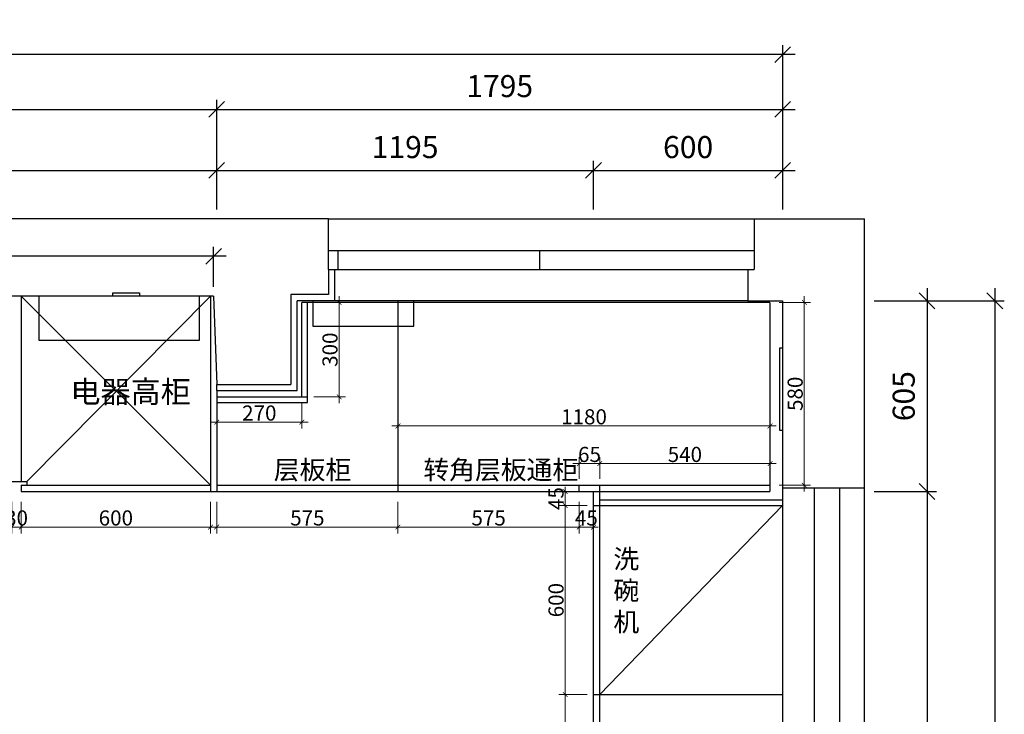
# Model space of a CAD drawing. Extents: x 436742 to 481237, y -116631 to -102107.
# Drawn here: x 440797 to 443920, y -104312 to -102107 of the extents above; entities that cross this region are included whole.
import ezdxf

# ---------------------------------------------------------------- set-up
doc = ezdxf.new("R2010")
doc.units = 0
doc.header["$LTSCALE"] = 2
doc.header["$MEASUREMENT"] = 0
doc.header["$PDMODE"] = 2
doc.layers.add('01厨具', color=4, linetype='Continuous')
doc.layers.add('Q-墙体', color=160, linetype='Continuous')
doc.styles.add('48', font='txt', dxfattribs={"width": 0.8, "height": 48})
doc.styles.add('TGP_宋体_01', font='txt', dxfattribs={"width": 0.8})
doc.styles.add('仿宋', font='txt', dxfattribs={"width": 0.8})
doc.dimstyles.new('(标)48宋体', dxfattribs={"dimtxt": 48, "dimasz": 15, "dimexe": 20, "dimexo": 20, "dimgap": 5, "dimtad": 3, "dimdec": 0, "dimdsep": 46, "dimtxsty": '48', "dimblk": 'ARCHTICK', "dimcen": 30, "dimdle": 20, "dimclrd": 4, "dimclre": 4, "dimclrt": 7, "dimadec": 0, "dimazin": 2, "dimtfac": 1, "dimtdec": 0, "dimtix": 1, "dimtmove": 1, "dimatfit": 3, "dimldrblk": 'DOT', "dimfxl": 80, "dimfxlon": 1, "dimtolj": 1, "dimtzin": 0, "dimlwd": 5, "dimlwe": 5, "dimarcsym": 0})
doc.dimstyles.new('ZB_100-30', dxfattribs={"dimtxt": 70, "dimasz": 50, "dimexe": 30, "dimexo": 30, "dimgap": 30, "dimtad": 1, "dimdec": 0, "dimdsep": 46, "dimtxsty": 'TGP_宋体_01', "dimblk": 'OBLIQUE', "dimcen": 2.5, "dimdle": 40, "dimclrd": 8, "dimclre": 8, "dimclrt": 51, "dimadec": 0, "dimazin": 0, "dimtfac": 1, "dimtdec": 0, "dimtix": 1, "dimtmove": 2, "dimatfit": 3, "dimldrblk": 'DOT', "dimfxl": 1, "dimarcsym": 0})

# ---------------------------------------------------------------- blocks, each defined once
blk = doc.blocks.new('_Oblique')
at = {"color": 0, "linetype": 'ByBlock', "lineweight": -2}
blk.add_line((-0.5, -0.5), (0.5, 0.5), dxfattribs=at)
blk = doc.blocks.new('*D17')
at = {"color": 8, "lineweight": -2, "transparency": 16777216}
for p, q in [((442617, -102709.4), (442617, -102555.3)), ((443217, -102709.4), (443217, -102555.3)), ((442577, -102585.3), (443257, -102585.3))]:
    blk.add_line(p, q, dxfattribs=at)
at = {"layer": 'Defpoints', "color": 0, "transparency": 16777216}
for p in [(443217, -102585.3), (442617, -102739.4), (443217, -102739.4)]:
    blk.add_point(p, dxfattribs=at)
at = {"color": 8, "lineweight": -2, "transparency": 16777216, "xscale": 50, "yscale": 50, "zscale": 50, "rotation": 180}
blk.add_blockref('_Oblique', (442617, -102585.3), dxfattribs=at)
at = {"color": 8, "lineweight": -2, "transparency": 16777216, "xscale": 50, "yscale": 50, "zscale": 50}
blk.add_blockref('_Oblique', (443217, -102585.3), dxfattribs=at)
at = {"color": 51, "transparency": 16777216, "insert": (442917, -102520.3), "char_height": 70, "attachment_point": 5, "style": 'TGP_宋体_01'}
blk.add_mtext('600', dxfattribs=at)
blk = doc.blocks.new('_Dot')
at = {"color": 0, "linetype": 'ByBlock', "lineweight": -2}
blk.add_line((-0.5, 0), (-1, 0), dxfattribs=at)
at = {"color": 0, "linetype": 'ByBlock', "const_width": 0.5}
blk.add_lwpolyline([(-0.25, 0, 1), (0.25, 0, 1)], format="xyb", close=True, dxfattribs=at)
blk = doc.blocks.new('*D14')
at = {"color": 8, "lineweight": -2, "transparency": 16777216}
for p, q in [((441421.7, -102709.4), (441421.7, -102555.3)), ((442617, -102709.4), (442617, -102555.3)), ((441381.7, -102585.3), (442657, -102585.3))]:
    blk.add_line(p, q, dxfattribs=at)
at = {"layer": 'Defpoints', "color": 0, "transparency": 16777216}
for p in [(442617, -102585.3), (441421.7, -102739.4), (442617, -102739.4)]:
    blk.add_point(p, dxfattribs=at)
at = {"color": 8, "lineweight": -2, "transparency": 16777216, "xscale": 50, "yscale": 50, "zscale": 50, "rotation": 180}
blk.add_blockref('_Oblique', (441421.7, -102585.3), dxfattribs=at)
at = {"color": 8, "lineweight": -2, "transparency": 16777216, "xscale": 50, "yscale": 50, "zscale": 50}
blk.add_blockref('_Oblique', (442617, -102585.3), dxfattribs=at)
at = {"color": 51, "transparency": 16777216, "insert": (442019.3, -102520.3), "char_height": 70, "attachment_point": 5, "style": 'TGP_宋体_01'}
blk.add_mtext('1195', dxfattribs=at)
blk = doc.blocks.new('*D15')
at = {"color": 8, "lineweight": -2, "transparency": 16777216}
for p, q in [((437451.7, -102361.7), (437451.7, -102187.7)), ((443217, -102361.7), (443217, -102187.7)), ((443257, -102217.7), (437411.7, -102217.7))]:
    blk.add_line(p, q, dxfattribs=at)
at = {"layer": 'Defpoints', "color": 0, "transparency": 16777216}
for p in [(437451.7, -102217.7), (437451.7, -102391.7), (443217, -102391.7)]:
    blk.add_point(p, dxfattribs=at)
at = {"color": 8, "lineweight": -2, "transparency": 16777216, "xscale": 50, "yscale": 50, "zscale": 50, "rotation": 180}
blk.add_blockref('_Oblique', (437451.7, -102217.7), dxfattribs=at)
at = {"color": 8, "lineweight": -2, "transparency": 16777216, "xscale": 50, "yscale": 50, "zscale": 50}
blk.add_blockref('_Oblique', (443217, -102217.7), dxfattribs=at)
at = {"color": 51, "transparency": 16777216, "insert": (440334.3, -102152.7), "char_height": 70, "attachment_point": 5, "style": 'TGP_宋体_01'}
blk.add_mtext('5765', dxfattribs=at)
blk = doc.blocks.new('*D18')
at = {"color": 8, "lineweight": -2, "transparency": 16777216}
for p, q in [((443675, -102959.4), (443675, -103644.4)), ((443506.7, -102999.4), (443705, -102999.4)), ((443506.7, -103604.4), (443705, -103604.4))]:
    blk.add_line(p, q, dxfattribs=at)
at = {"layer": 'Defpoints', "color": 0, "transparency": 16777216}
for p in [(443476.7, -102999.4), (443476.7, -103604.4), (443675, -103604.4)]:
    blk.add_point(p, dxfattribs=at)
at = {"color": 8, "lineweight": -2, "transparency": 16777216, "xscale": 50, "yscale": 50, "zscale": 50}
for p, rotation in [((443675, -102999.4), 90), ((443675, -103604.4), 270)]:
    blk.add_blockref('_Oblique', p, dxfattribs=dict(at, rotation=rotation))
at = {"color": 51, "transparency": 16777216, "insert": (443610, -103301.9), "char_height": 70, "attachment_point": 5, "rotation": 90, "style": 'TGP_宋体_01'}
blk.add_mtext('605', dxfattribs=at)
blk = doc.blocks.new('*D19')
at = {"color": 8, "lineweight": -2, "transparency": 16777216}
for p, q in [((443675, -103564.4), (443675, -105849.4)), ((443506.7, -103604.4), (443705, -103604.4)), ((443506.7, -105809.4), (443705, -105809.4))]:
    blk.add_line(p, q, dxfattribs=at)
at = {"layer": 'Defpoints', "color": 0, "transparency": 16777216}
for p in [(443476.7, -103604.4), (443476.7, -105809.4), (443675, -105809.4)]:
    blk.add_point(p, dxfattribs=at)
at = {"color": 8, "lineweight": -2, "transparency": 16777216, "xscale": 50, "yscale": 50, "zscale": 50}
for p, rotation in [((443675, -103604.4), 90), ((443675, -105809.4), 270)]:
    blk.add_blockref('_Oblique', p, dxfattribs=dict(at, rotation=rotation))
at = {"color": 51, "transparency": 16777216, "insert": (443610, -104706.9), "char_height": 70, "attachment_point": 5, "rotation": 90, "style": 'TGP_宋体_01'}
blk.add_mtext('2205', dxfattribs=at)
blk = doc.blocks.new('*D21')
at = {"color": 8, "lineweight": -2, "transparency": 16777216}
for p, q in [((443890, -102959.4), (443890, -106449.4)), ((443705, -102999.4), (443920, -102999.4)), ((443705, -106409.4), (443920, -106409.4))]:
    blk.add_line(p, q, dxfattribs=at)
at = {"layer": 'Defpoints', "color": 0, "transparency": 16777216}
for p in [(443675, -102999.4), (443675, -106409.4), (443890, -106409.4)]:
    blk.add_point(p, dxfattribs=at)
at = {"color": 8, "lineweight": -2, "transparency": 16777216, "xscale": 50, "yscale": 50, "zscale": 50}
for p, rotation in [((443890, -102999.4), 90), ((443890, -106409.4), 270)]:
    blk.add_blockref('_Oblique', p, dxfattribs=dict(at, rotation=rotation))
at = {"color": 51, "transparency": 16777216, "insert": (443825, -104704.4), "char_height": 70, "attachment_point": 5, "rotation": 90, "style": 'TGP_宋体_01'}
blk.add_mtext('3410', dxfattribs=at)
blk = doc.blocks.new('*D27')
at = {"color": 8, "lineweight": -2, "transparency": 16777216}
for p, q in [((439521.7, -102709.4), (439521.7, -102555.3)), ((441421.7, -102709.4), (441421.7, -102555.3)), ((439481.7, -102585.3), (441461.7, -102585.3))]:
    blk.add_line(p, q, dxfattribs=at)
at = {"layer": 'Defpoints', "color": 0, "transparency": 16777216}
for p in [(441421.7, -102585.3), (439521.7, -102739.4), (441421.7, -102739.4)]:
    blk.add_point(p, dxfattribs=at)
at = {"color": 8, "lineweight": -2, "transparency": 16777216, "xscale": 50, "yscale": 50, "zscale": 50, "rotation": 180}
blk.add_blockref('_Oblique', (439521.7, -102585.3), dxfattribs=at)
at = {"color": 8, "lineweight": -2, "transparency": 16777216, "xscale": 50, "yscale": 50, "zscale": 50}
blk.add_blockref('_Oblique', (441421.7, -102585.3), dxfattribs=at)
at = {"color": 51, "transparency": 16777216, "insert": (440471.7, -102520.3), "char_height": 70, "attachment_point": 5, "style": 'TGP_宋体_01'}
blk.add_mtext('1900', dxfattribs=at)
blk = doc.blocks.new('*D28')
at = {"color": 8, "lineweight": -2, "transparency": 16777216}
for p, q in [((437451.7, -102555.3), (437451.7, -102361.7)), ((441421.7, -102555.3), (441421.7, -102361.7)), ((437411.7, -102391.7), (441461.7, -102391.7))]:
    blk.add_line(p, q, dxfattribs=at)
at = {"layer": 'Defpoints', "color": 0, "transparency": 16777216}
for p in [(441421.7, -102391.7), (437451.7, -102585.3), (441421.7, -102585.3)]:
    blk.add_point(p, dxfattribs=at)
at = {"color": 8, "lineweight": -2, "transparency": 16777216, "xscale": 50, "yscale": 50, "zscale": 50, "rotation": 180}
blk.add_blockref('_Oblique', (437451.7, -102391.7), dxfattribs=at)
at = {"color": 8, "lineweight": -2, "transparency": 16777216, "xscale": 50, "yscale": 50, "zscale": 50}
blk.add_blockref('_Oblique', (441421.7, -102391.7), dxfattribs=at)
at = {"color": 51, "transparency": 16777216, "insert": (439436.7, -102326.7), "char_height": 70, "attachment_point": 5, "style": 'TGP_宋体_01'}
blk.add_mtext('3970', dxfattribs=at)
blk = doc.blocks.new('*D29')
at = {"color": 8, "lineweight": -2, "transparency": 16777216}
for p, q in [((441421.7, -102555.3), (441421.7, -102361.7)), ((443217, -102555.3), (443217, -102361.7)), ((441381.7, -102391.7), (443257, -102391.7))]:
    blk.add_line(p, q, dxfattribs=at)
at = {"layer": 'Defpoints', "color": 0, "transparency": 16777216}
for p in [(443217, -102391.7), (441421.7, -102585.3), (443217, -102585.3)]:
    blk.add_point(p, dxfattribs=at)
at = {"color": 8, "lineweight": -2, "transparency": 16777216, "xscale": 50, "yscale": 50, "zscale": 50, "rotation": 180}
blk.add_blockref('_Oblique', (441421.7, -102391.7), dxfattribs=at)
at = {"color": 8, "lineweight": -2, "transparency": 16777216, "xscale": 50, "yscale": 50, "zscale": 50}
blk.add_blockref('_Oblique', (443217, -102391.7), dxfattribs=at)
at = {"color": 51, "transparency": 16777216, "insert": (442319.3, -102326.7), "char_height": 70, "attachment_point": 5, "style": 'TGP_宋体_01'}
blk.add_mtext('1795', dxfattribs=at)
blk = doc.blocks.new('_ArchTick')
at = {"color": 0, "linetype": 'ByBlock', "const_width": 0.15}
blk.add_lwpolyline([(-0.5, -0.5), (0.5, 0.5)], dxfattribs=at)
blk = doc.blocks.new('*D65')
at = {"color": 4, "lineweight": 5, "transparency": 16777216}
for p, q in [((442636.7, -103564.4), (442636.7, -103495.9)), ((443176.7, -103564.4), (443176.7, -103495.9)), ((442616.7, -103515.9), (443196.7, -103515.9))]:
    blk.add_line(p, q, dxfattribs=at)
at = {"layer": 'Defpoints', "color": 0, "transparency": 16777216}
for p in [(443176.7, -103515.9), (442636.7, -103584.4), (443176.7, -103584.4)]:
    blk.add_point(p, dxfattribs=at)
at = {"color": 4, "lineweight": 5, "transparency": 16777216, "xscale": 15, "yscale": 15, "zscale": 15, "rotation": 180}
blk.add_blockref('_ArchTick', (442636.7, -103515.9), dxfattribs=at)
at = {"color": 4, "lineweight": 5, "transparency": 16777216, "xscale": 15, "yscale": 15, "zscale": 15}
blk.add_blockref('_ArchTick', (443176.7, -103515.9), dxfattribs=at)
at = {"color": 7, "transparency": 16777216, "insert": (442906.7, -103486.9), "char_height": 48, "attachment_point": 5, "style": '48'}
blk.add_mtext('\\A1;540', dxfattribs=at)
blk = doc.blocks.new('*D73')
at = {"color": 4, "lineweight": 5, "transparency": 16777216}
for p, q in [((442571.7, -103564.4), (442571.7, -103495.9)), ((442636.7, -103564.4), (442636.7, -103495.9)), ((442551.7, -103515.9), (442656.7, -103515.9))]:
    blk.add_line(p, q, dxfattribs=at)
at = {"layer": 'Defpoints', "color": 0, "transparency": 16777216}
for p in [(442636.7, -103515.9), (442571.7, -103584.4), (442636.7, -103584.4)]:
    blk.add_point(p, dxfattribs=at)
at = {"color": 4, "lineweight": 5, "transparency": 16777216, "xscale": 15, "yscale": 15, "zscale": 15, "rotation": 180}
blk.add_blockref('_ArchTick', (442571.7, -103515.9), dxfattribs=at)
at = {"color": 4, "lineweight": 5, "transparency": 16777216, "xscale": 15, "yscale": 15, "zscale": 15}
blk.add_blockref('_ArchTick', (442636.7, -103515.9), dxfattribs=at)
at = {"color": 7, "transparency": 16777216, "insert": (442604.2, -103486.9), "char_height": 48, "attachment_point": 5, "style": '48'}
blk.add_mtext('\\A1;65', dxfattribs=at)
blk = doc.blocks.new('*D74')
at = {"color": 4, "lineweight": 5, "transparency": 16777216}
for p, q in [((441996.7, -103476.5), (441996.7, -103376.5)), ((443176.7, -103476.5), (443176.7, -103376.5)), ((441976.7, -103396.5), (443196.7, -103396.5))]:
    blk.add_line(p, q, dxfattribs=at)
at = {"layer": 'Defpoints', "color": 0, "transparency": 16777216}
for p in [(443176.7, -103396.5), (441996.7, -103584.4), (443176.7, -103584.4)]:
    blk.add_point(p, dxfattribs=at)
at = {"color": 4, "lineweight": 5, "transparency": 16777216, "xscale": 15, "yscale": 15, "zscale": 15, "rotation": 180}
blk.add_blockref('_ArchTick', (441996.7, -103396.5), dxfattribs=at)
at = {"color": 4, "lineweight": 5, "transparency": 16777216, "xscale": 15, "yscale": 15, "zscale": 15}
blk.add_blockref('_ArchTick', (443176.7, -103396.5), dxfattribs=at)
at = {"color": 7, "transparency": 16777216, "insert": (442586.7, -103367.5), "char_height": 48, "attachment_point": 5, "style": '48'}
blk.add_mtext('\\A1;1180', dxfattribs=at)
blk = doc.blocks.new('*D76')
at = {"color": 4, "lineweight": 5, "transparency": 16777216}
for p, q in [((441421.7, -103637.5), (441421.7, -103737.5)), ((441996.7, -103637.5), (441996.7, -103737.5)), ((441401.7, -103717.5), (442016.7, -103717.5))]:
    blk.add_line(p, q, dxfattribs=at)
at = {"layer": 'Defpoints', "color": 0, "transparency": 16777216}
for p in [(441421.7, -103604.4), (441996.7, -103604.4), (441996.7, -103717.5)]:
    blk.add_point(p, dxfattribs=at)
at = {"color": 4, "lineweight": 5, "transparency": 16777216, "xscale": 15, "yscale": 15, "zscale": 15, "rotation": 180}
blk.add_blockref('_ArchTick', (441421.7, -103717.5), dxfattribs=at)
at = {"color": 4, "lineweight": 5, "transparency": 16777216, "xscale": 15, "yscale": 15, "zscale": 15}
blk.add_blockref('_ArchTick', (441996.7, -103717.5), dxfattribs=at)
at = {"color": 7, "transparency": 16777216, "insert": (441709.2, -103688.5), "char_height": 48, "attachment_point": 5, "style": '48'}
blk.add_mtext('\\A1;575', dxfattribs=at)
blk = doc.blocks.new('*D77')
at = {"color": 4, "lineweight": 5, "transparency": 16777216}
for p, q in [((441996.7, -103637.5), (441996.7, -103737.5)), ((442571.7, -103637.5), (442571.7, -103737.5)), ((441976.7, -103717.5), (442591.7, -103717.5))]:
    blk.add_line(p, q, dxfattribs=at)
at = {"layer": 'Defpoints', "color": 0, "transparency": 16777216}
for p in [(441996.7, -103604.4), (442571.7, -103604.4), (442571.7, -103717.5)]:
    blk.add_point(p, dxfattribs=at)
at = {"color": 4, "lineweight": 5, "transparency": 16777216, "xscale": 15, "yscale": 15, "zscale": 15, "rotation": 180}
blk.add_blockref('_ArchTick', (441996.7, -103717.5), dxfattribs=at)
at = {"color": 4, "lineweight": 5, "transparency": 16777216, "xscale": 15, "yscale": 15, "zscale": 15}
blk.add_blockref('_ArchTick', (442571.7, -103717.5), dxfattribs=at)
at = {"color": 7, "transparency": 16777216, "insert": (442284.2, -103688.5), "char_height": 48, "attachment_point": 5, "style": '48'}
blk.add_mtext('\\A1;575', dxfattribs=at)
blk = doc.blocks.new('*D78')
at = {"color": 4, "lineweight": 5, "transparency": 16777216}
for p, q in [((442571.7, -103637.5), (442571.7, -103737.5)), ((442616.7, -103637.5), (442616.7, -103737.5)), ((442571.7, -103717.5), (442556.7, -103717.5)), ((442571.7, -103717.5), (442616.7, -103717.5)), ((442616.7, -103717.5), (442631.7, -103717.5))]:
    blk.add_line(p, q, dxfattribs=at)
at = {"layer": 'Defpoints', "color": 0, "transparency": 16777216}
for p in [(442571.7, -103604.4), (442616.7, -103604.4), (442616.7, -103717.5)]:
    blk.add_point(p, dxfattribs=at)
at = {"color": 4, "lineweight": 5, "transparency": 16777216, "xscale": 15, "yscale": 15, "zscale": 15}
blk.add_blockref('_ArchTick', (442571.7, -103717.5), dxfattribs=at)
at = {"color": 4, "lineweight": 5, "transparency": 16777216, "xscale": 15, "yscale": 15, "zscale": 15, "rotation": 180}
blk.add_blockref('_ArchTick', (442616.7, -103717.5), dxfattribs=at)
at = {"color": 7, "transparency": 16777216, "insert": (442594.2, -103688.5), "char_height": 48, "attachment_point": 5, "style": '48'}
blk.add_mtext('\\A1;45', dxfattribs=at)
blk = doc.blocks.new('*D79')
at = {"color": 4, "lineweight": 5, "transparency": 16777216}
for p, q in [((442527, -103604.4), (442527, -103589.4)), ((442596.7, -103604.4), (442507, -103604.4)), ((442527, -103604.4), (442527, -103649.4)), ((442596.7, -103649.4), (442507, -103649.4)), ((442527, -103649.4), (442527, -103664.4))]:
    blk.add_line(p, q, dxfattribs=at)
at = {"layer": 'Defpoints', "color": 0, "transparency": 16777216}
for p in [(442616.7, -103604.4), (442527, -103649.4), (442616.7, -103649.4)]:
    blk.add_point(p, dxfattribs=at)
at = {"color": 4, "lineweight": 5, "transparency": 16777216, "xscale": 15, "yscale": 15, "zscale": 15}
for p, rotation in [((442527, -103604.4), 270), ((442527, -103649.4), 90)]:
    blk.add_blockref('_ArchTick', p, dxfattribs=dict(at, rotation=rotation))
at = {"color": 7, "transparency": 16777216, "insert": (442498, -103626.9), "char_height": 48, "attachment_point": 5, "rotation": 90, "style": '48'}
blk.add_mtext('\\A1;45', dxfattribs=at)
blk = doc.blocks.new('*D80')
at = {"color": 4, "lineweight": 5, "transparency": 16777216}
for p, q in [((442527, -103629.4), (442527, -104269.4)), ((442596.7, -103649.4), (442507, -103649.4)), ((442596.7, -104249.4), (442507, -104249.4))]:
    blk.add_line(p, q, dxfattribs=at)
at = {"layer": 'Defpoints', "color": 0, "transparency": 16777216}
for p in [(442616.7, -103649.4), (442527, -104249.4), (442616.7, -104249.4)]:
    blk.add_point(p, dxfattribs=at)
at = {"color": 4, "lineweight": 5, "transparency": 16777216, "xscale": 15, "yscale": 15, "zscale": 15}
for p, rotation in [((442527, -103649.4), 90), ((442527, -104249.4), 270)]:
    blk.add_blockref('_ArchTick', p, dxfattribs=dict(at, rotation=rotation))
at = {"color": 7, "transparency": 16777216, "insert": (442498, -103949.4), "char_height": 48, "attachment_point": 5, "rotation": 90, "style": '48'}
blk.add_mtext('\\A1;600', dxfattribs=at)
blk = doc.blocks.new('*D81')
at = {"color": 4, "lineweight": 5, "transparency": 16777216}
for p, q in [((442596.7, -104249.4), (442507, -104249.4)), ((442527, -104229.4), (442527, -105279.4)), ((442596.7, -105259.4), (442507, -105259.4))]:
    blk.add_line(p, q, dxfattribs=at)
at = {"layer": 'Defpoints', "color": 0, "transparency": 16777216}
for p in [(442616.7, -104249.4), (442527, -105259.4), (442616.7, -105259.4)]:
    blk.add_point(p, dxfattribs=at)
at = {"color": 4, "lineweight": 5, "transparency": 16777216, "xscale": 15, "yscale": 15, "zscale": 15}
for p, rotation in [((442527, -104249.4), 90), ((442527, -105259.4), 270)]:
    blk.add_blockref('_ArchTick', p, dxfattribs=dict(at, rotation=rotation))
at = {"color": 7, "transparency": 16777216, "insert": (442498, -104754.4), "char_height": 48, "attachment_point": 5, "rotation": 90, "style": '48'}
blk.add_mtext('\\A1;1010', dxfattribs=at)
blk = doc.blocks.new('*D88')
at = {"color": 4, "lineweight": 5, "transparency": 16777216}
for p, q in [((440801.7, -103637.5), (440801.7, -103737.5)), ((441401.7, -103637.5), (441401.7, -103737.5)), ((441421.7, -103717.5), (440781.7, -103717.5))]:
    blk.add_line(p, q, dxfattribs=at)
at = {"layer": 'Defpoints', "color": 0, "transparency": 16777216}
for p in [(440801.7, -103604.4), (441401.7, -103604.4), (440801.7, -103717.5)]:
    blk.add_point(p, dxfattribs=at)
at = {"color": 4, "lineweight": 5, "transparency": 16777216, "xscale": 15, "yscale": 15, "zscale": 15, "rotation": 180}
blk.add_blockref('_ArchTick', (440801.7, -103717.5), dxfattribs=at)
at = {"color": 4, "lineweight": 5, "transparency": 16777216, "xscale": 15, "yscale": 15, "zscale": 15}
blk.add_blockref('_ArchTick', (441401.7, -103717.5), dxfattribs=at)
at = {"color": 7, "transparency": 16777216, "insert": (441101.7, -103688.5), "char_height": 48, "attachment_point": 5, "style": '48'}
blk.add_mtext('\\A1;600', dxfattribs=at)
blk = doc.blocks.new('*D89')
at = {"color": 4, "lineweight": 5, "transparency": 16777216}
for p, q in [((440771.7, -103637.5), (440771.7, -103737.5)), ((440801.7, -103637.5), (440801.7, -103737.5)), ((440771.7, -103717.5), (440756.7, -103717.5)), ((440801.7, -103717.5), (440771.7, -103717.5)), ((440801.7, -103717.5), (440816.7, -103717.5))]:
    blk.add_line(p, q, dxfattribs=at)
at = {"layer": 'Defpoints', "color": 0, "transparency": 16777216}
for p in [(440771.7, -103604.4), (440801.7, -103604.4), (440771.7, -103717.5)]:
    blk.add_point(p, dxfattribs=at)
at = {"color": 4, "lineweight": 5, "transparency": 16777216, "xscale": 15, "yscale": 15, "zscale": 15}
blk.add_blockref('_ArchTick', (440771.7, -103717.5), dxfattribs=at)
at = {"color": 4, "lineweight": 5, "transparency": 16777216, "xscale": 15, "yscale": 15, "zscale": 15, "rotation": 180}
blk.add_blockref('_ArchTick', (440801.7, -103717.5), dxfattribs=at)
at = {"color": 7, "transparency": 16777216, "insert": (440786.7, -103688.5), "char_height": 48, "attachment_point": 5, "style": '48'}
blk.add_mtext('\\A1;30', dxfattribs=at)
blk = doc.blocks.new('*D97')
at = {"color": 4, "lineweight": 5, "transparency": 16777216}
for p, q in [((443205.5, -103004.4), (443305.5, -103004.4)), ((443285.5, -102984.4), (443285.5, -103604.4)), ((443205.5, -103584.4), (443305.5, -103584.4))]:
    blk.add_line(p, q, dxfattribs=at)
at = {"layer": 'Defpoints', "color": 0, "transparency": 16777216}
for p in [(443176.7, -103004.4), (443176.7, -103584.4), (443285.5, -103584.4)]:
    blk.add_point(p, dxfattribs=at)
at = {"color": 4, "lineweight": 5, "transparency": 16777216, "xscale": 15, "yscale": 15, "zscale": 15}
for p, rotation in [((443285.5, -103004.4), 90), ((443285.5, -103584.4), 270)]:
    blk.add_blockref('_ArchTick', p, dxfattribs=dict(at, rotation=rotation))
at = {"color": 7, "transparency": 16777216, "insert": (443256.5, -103294.4), "char_height": 48, "attachment_point": 5, "rotation": 90, "style": '48'}
blk.add_mtext('\\A1;580', dxfattribs=at)
blk = doc.blocks.new('*D98')
at = {"color": 4, "lineweight": 5, "transparency": 16777216}
for p, q in [((441730, -103004.4), (441830, -103004.4)), ((441810, -102984.4), (441810, -103324.4)), ((441730, -103304.4), (441830, -103304.4))]:
    blk.add_line(p, q, dxfattribs=at)
at = {"layer": 'Defpoints', "color": 0, "transparency": 16777216}
for p in [(441709.7, -103004.4), (441709.7, -103304.4), (441810, -103304.4)]:
    blk.add_point(p, dxfattribs=at)
at = {"color": 4, "lineweight": 5, "transparency": 16777216, "xscale": 15, "yscale": 15, "zscale": 15}
for p, rotation in [((441810, -103004.4), 90), ((441810, -103304.4), 270)]:
    blk.add_blockref('_ArchTick', p, dxfattribs=dict(at, rotation=rotation))
at = {"color": 7, "transparency": 16777216, "insert": (441781, -103154.4), "char_height": 48, "attachment_point": 5, "rotation": 90, "style": '48'}
blk.add_mtext('\\A1;300', dxfattribs=at)
blk = doc.blocks.new('*D99')
at = {"color": 4, "lineweight": 5, "transparency": 16777216}
for p, q in [((441421.7, -103324.4), (441421.7, -103404.5)), ((441691.7, -103324.4), (441691.7, -103404.5)), ((441711.7, -103384.5), (441401.7, -103384.5))]:
    blk.add_line(p, q, dxfattribs=at)
at = {"layer": 'Defpoints', "color": 0, "transparency": 16777216}
for p in [(441421.7, -103304.4), (441691.7, -103304.4), (441421.7, -103384.5)]:
    blk.add_point(p, dxfattribs=at)
at = {"color": 4, "lineweight": 5, "transparency": 16777216, "xscale": 15, "yscale": 15, "zscale": 15, "rotation": 180}
blk.add_blockref('_ArchTick', (441421.7, -103384.5), dxfattribs=at)
at = {"color": 4, "lineweight": 5, "transparency": 16777216, "xscale": 15, "yscale": 15, "zscale": 15}
blk.add_blockref('_ArchTick', (441691.7, -103384.5), dxfattribs=at)
at = {"color": 7, "transparency": 16777216, "insert": (441556.7, -103355.5), "char_height": 48, "attachment_point": 5, "style": '48'}
blk.add_mtext('\\A1;270', dxfattribs=at)
blk = doc.blocks.new('*D100')
at = {"color": 8, "lineweight": -2, "transparency": 16777216}
for p, q in [((437451.7, -102954.4), (437451.7, -102828)), ((441411.7, -102954.4), (441411.7, -102828)), ((441451.7, -102858), (437411.7, -102858))]:
    blk.add_line(p, q, dxfattribs=at)
at = {"layer": 'Defpoints', "color": 0, "transparency": 16777216}
for p in [(437451.7, -102858), (437451.7, -102984.4), (441411.7, -102984.4)]:
    blk.add_point(p, dxfattribs=at)
at = {"color": 8, "lineweight": -2, "transparency": 16777216, "xscale": 50, "yscale": 50, "zscale": 50, "rotation": 180}
blk.add_blockref('_Oblique', (437451.7, -102858), dxfattribs=at)
at = {"color": 8, "lineweight": -2, "transparency": 16777216, "xscale": 50, "yscale": 50, "zscale": 50}
blk.add_blockref('_Oblique', (441411.7, -102858), dxfattribs=at)
at = {"color": 51, "transparency": 16777216, "insert": (439431.7, -102793), "char_height": 70, "attachment_point": 5, "style": 'TGP_宋体_01'}
blk.add_mtext('3960', dxfattribs=at)

msp = doc.modelspace()

# ---------------------------------------------------------------- linework, layer by layer
at = {"color": 1}
for p, q in [((441776.7, -102739.4), (437211.7, -102739.4)), ((441776.7, -102899.4), (441776.7, -102739.4)), ((443126.7, -102739.4), (443476.7, -102739.4)), ((443126.7, -102739.4), (443126.7, -102899.4)), ((443476.7, -106669.4), (443476.7, -102739.4)), ((441796.7, -102999.4), (441796.7, -102899.4)), ((443106.7, -102899.4), (443106.7, -102999.4)), ((441411.7, -102984.4), (437451.7, -102984.4)), ((441411.7, -102984.4), (441421.7, -103264.4)), ((441796.7, -102999.4), (441676.7, -102999.4)), ((441676.7, -103284.4), (441676.7, -102999.4)), ((443106.7, -102999.4), (443216.7, -102999.4)), ((443216.7, -102999.4), (443216.7, -106409.4)), ((441421.7, -103284.4), (441421.7, -103264.4)), ((441421.7, -103284.4), (441676.7, -103284.4)), ((443476.7, -103594.4), (443216.7, -103594.4))]:
    msp.add_line(p, q, dxfattribs=at)
at = {"color": 8}
for p, q in [((441776.7, -102739.4), (443126.7, -102739.4)), ((441776.7, -102839.4), (443126.7, -102839.4)), ((441806.7, -102899.4), (441806.7, -102839.4)), ((442446.7, -102899.4), (442446.7, -102839.4)), ((441776.7, -102899.4), (443126.7, -102899.4)), ((441401.7, -103584.4), (440801.7, -102984.4)), ((441401.7, -102984.4), (440819.7, -103572.4)), ((443106.7, -102999.4), (441796.7, -102999.4)), ((441996.7, -102999.4), (441996.7, -103604.4)), ((443176.7, -103004.4), (443176.7, -103604.4)), ((441421.7, -103584.4), (443176.7, -103584.4)), ((442571.7, -103604.4), (442571.7, -103584.4)), ((442636.7, -106039.4), (442636.7, -103584.4)), ((443316.7, -103594.4), (443316.7, -105814.4)), ((443396.7, -103594.4), (443396.7, -105814.4)), ((442616.7, -103604.4), (443176.7, -103604.4)), ((442616.7, -103649.4), (443216.7, -103649.4)), ((442616.7, -104249.4), (443216.7, -104249.4))]:
    msp.add_line(p, q, dxfattribs=at)
at = {"color": 0}
for p, q in [((440801.7, -102984.4), (440801.7, -103572.4)), ((441401.7, -102984.4), (441401.7, -103604.4)), ((441421.7, -103284.4), (441421.7, -103604.4)), ((440801.7, -103584.4), (441401.7, -103584.4)), ((440801.7, -103584.4), (440801.7, -103604.4)), ((440801.7, -103604.4), (441421.7, -103604.4))]:
    msp.add_line(p, q, dxfattribs=at)
at = {"color": 250}
for p, q in [((441691.7, -103304.4), (441691.7, -103004.4)), ((443176.7, -103004.4), (441691.7, -103004.4)), ((441709.7, -103322.4), (441709.7, -103004.4)), ((441421.7, -103264.4), (441656.7, -103264.4)), ((441421.7, -103304.4), (441709.7, -103304.4)), ((441421.7, -103322.4), (441709.7, -103322.4)), ((442636.7, -103631.4), (443216.7, -103631.4)), ((443216.7, -103649.4), (442636.7, -104249.4))]:
    msp.add_line(p, q, dxfattribs=at)
for points in [[(441776.7, -102899.4), (441776.7, -102979.4), (441656.7, -102979.4), (441656.7, -103264.4)], [(440857.1, -102984.4), (440857.1, -103124.4), (441367.1, -103124.4), (441367.1, -102984.4)], [(441726.7, -102999.4), (441726.7, -103079.4), (442046.7, -103079.4), (442046.7, -102999.4)]]:
    msp.add_lwpolyline(points, dxfattribs=at)
at = {"color": 8}
msp.add_lwpolyline([(441091.7, -102984.4), (441091.7, -102974.4), (441176.7, -102974.4), (441176.7, -102984.4)], dxfattribs=at)
at = {"color": 3}
msp.add_lwpolyline([(443216.7, -103149.4), (443206.7, -103149.4), (443206.7, -103409.4), (443216.7, -103409.4)], dxfattribs=at)
at = {"color": 6}
msp.add_lwpolyline([(440753.7, -103584.4), (440753.7, -103572.4), (440819.7, -103572.4), (440819.7, -103584.4)], dxfattribs=at)
at = {"layer": '01厨具', "color": 51}
for p in [(441421.7, -103604.4), (442616.7, -106039.4)]:
    msp.add_line(p, (442616.7, -103604.4), dxfattribs=at)

# ---------------------------------------------------------------- texts
at = {"layer": 'Q-墙体', "color": 8, "width": 3681.345, "attachment_point": 7, "style": '仿宋'}
for s, insert, char_height in [('{\\fSimSun|b0|i0|c134|p2;电器高柜}', (440957.4, -103322.9), 70), ('{\\fSimSun|b0|i0|c134|p2;层板柜}', (441602.7, -103565.7), 60), ('{\\fSimSun|b0|i0|c134|p2;转角层板通柜}', (442077.2, -103565.7), 60), ('{\\fSimSun|b0|i0|c134|p2;洗\\P碗\\P机}', (442680, -104048.8), 60)]:
    msp.add_mtext(s, dxfattribs=dict(at, insert=insert, char_height=char_height))

# ---------------------------------------------------------------- dimensions: what is measured, and where the dimension line sits
at = {"color": 0}
for base, p1, p2, picture, middle in [((437451.7, -102217.7), (443217, -102391.7), (437451.7, -102391.7), '*D15', (440334.3, -102152.7)), ((441421.7, -102391.7), (437451.7, -102585.3), (441421.7, -102585.3), '*D28', (439436.7, -102326.7)), ((443217, -102391.7), (441421.7, -102585.3), (443217, -102585.3), '*D29', (442319.3, -102326.7)), ((441421.7, -102585.3), (439521.7, -102739.4), (441421.7, -102739.4), '*D27', (440471.7, -102520.3)), ((442617, -102585.3), (441421.7, -102739.4), (442617, -102739.4), '*D14', (442019.3, -102520.3)), ((443217, -102585.3), (442617, -102739.4), (443217, -102739.4), '*D17', (442917, -102520.3)), ((437451.7, -102858), (441411.7, -102984.4), (437451.7, -102984.4), '*D100', (439431.7, -102793))]:
    dim = msp.add_linear_dim(base=base, p1=p1, p2=p2, dimstyle='ZB_100-30', override={"dimpost": '\\X'}, dxfattribs=at)
    dim.commit()
    dim.dimension.update_dxf_attribs({"geometry": picture, "text_midpoint": middle})
for base, p1, p2, picture, middle in [((443675, -103604.4), (443476.7, -102999.4), (443476.7, -103604.4), '*D18', (443610, -103301.9)), ((443890, -106409.4), (443675, -102999.4), (443675, -106409.4), '*D21', (443825, -104704.4)), ((443675, -105809.4), (443476.7, -103604.4), (443476.7, -105809.4), '*D19', (443610, -104706.9))]:
    dim = msp.add_linear_dim(base=base, p1=p1, p2=p2, angle=90, dimstyle='ZB_100-30', override={"dimpost": '\\X'}, dxfattribs=at)
    dim.commit()
    dim.dimension.update_dxf_attribs({"geometry": picture, "text_midpoint": middle})
for base, p1, p2, picture, middle in [((441810, -103304.4), (441709.7, -103004.4), (441709.7, -103304.4), '*D98', (441781, -103154.4)), ((443285.5, -103584.4), (443176.7, -103004.4), (443176.7, -103584.4), '*D97', (443256.5, -103294.4)), ((442527, -103649.4), (442616.7, -103604.4), (442616.7, -103649.4), '*D79', (442498, -103626.9)), ((442527, -104249.4), (442616.7, -103649.4), (442616.7, -104249.4), '*D80', (442498, -103949.4)), ((442527, -105259.4), (442616.7, -104249.4), (442616.7, -105259.4), '*D81', (442498, -104754.4))]:
    dim = msp.add_linear_dim(base=base, p1=p1, p2=p2, angle=90, dimstyle='(标)48宋体', dxfattribs=at)
    dim.commit()
    dim.dimension.update_dxf_attribs({"geometry": picture, "text_midpoint": middle})
for base, p1, p2, picture, middle in [((441421.7, -103384.5), (441691.7, -103304.4), (441421.7, -103304.4), '*D99', (441556.7, -103355.5)), ((443176.7, -103396.5), (441996.7, -103584.4), (443176.7, -103584.4), '*D74', (442586.7, -103367.5)), ((442636.7, -103515.9), (442571.7, -103584.4), (442636.7, -103584.4), '*D73', (442604.2, -103486.9)), ((443176.7, -103515.9), (442636.7, -103584.4), (443176.7, -103584.4), '*D65', (442906.7, -103486.9)), ((440771.7, -103717.5), (440801.7, -103604.4), (440771.7, -103604.4), '*D89', (440786.7, -103688.5)), ((440801.7, -103717.5), (441401.7, -103604.4), (440801.7, -103604.4), '*D88', (441101.7, -103688.5)), ((441996.7, -103717.5), (441421.7, -103604.4), (441996.7, -103604.4), '*D76', (441709.2, -103688.5)), ((442571.7, -103717.5), (441996.7, -103604.4), (442571.7, -103604.4), '*D77', (442284.2, -103688.5)), ((442616.7, -103717.5), (442571.7, -103604.4), (442616.7, -103604.4), '*D78', (442594.2, -103688.5))]:
    dim = msp.add_linear_dim(base=base, p1=p1, p2=p2, dimstyle='(标)48宋体', dxfattribs=at)
    dim.commit()
    dim.dimension.update_dxf_attribs({"geometry": picture, "text_midpoint": middle})

doc.saveas('drawing.dxf')
